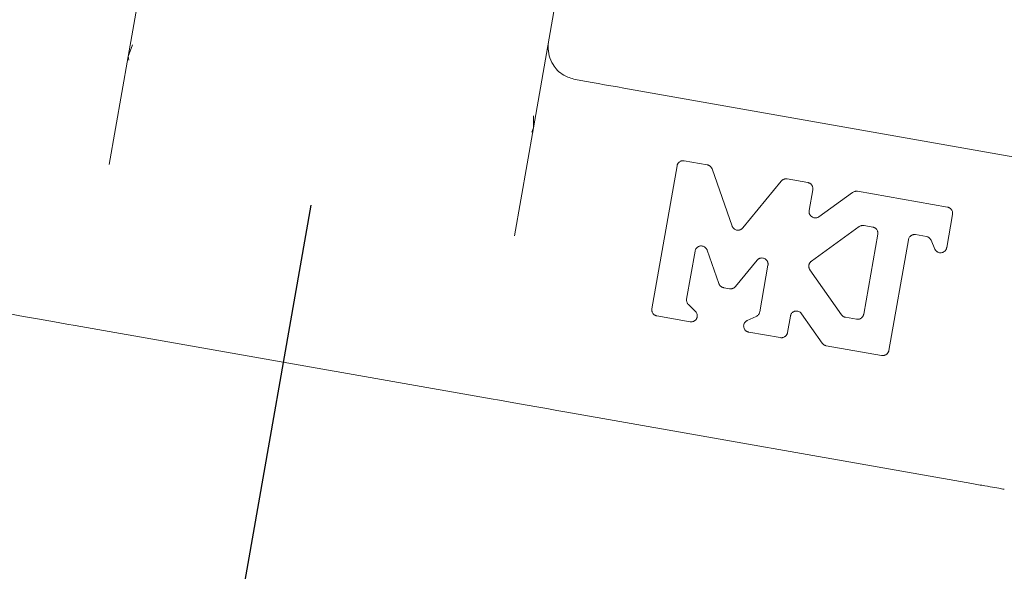
# Model space of a CAD drawing. Units: millimetres. Extents: x 150 to 12559, y 150 to 8760.
# Drawn here: x 9252 to 9311, y 2933 to 2967 of the extents above; entities that cross this region are included whole.
import ezdxf

# ---------------------------------------------------------------- set-up
doc = ezdxf.new("R2010")
doc.units = ezdxf.units.MM
doc.header["$LTSCALE"] = 30
doc.linetypes.add('SLD-Solid', pattern=[0])
doc.layers.add('MODEL_&_ANNOTATIONS', color=7, linetype='SLD-Solid')
doc.styles.add('SLDTEXTSTYLE0', font='ARIAL.TTF', dxfattribs={"width": 0.948})
doc.dimstyles.new('SLDDIMSTYLE0', dxfattribs={"dimtxt": 77.049561, "dimasz": 90, "dimexe": 0, "dimexo": 0.0625, "dimgap": 19.26239, "dimtad": 1, "dimdec": 1, "dimrnd": 1e-09, "dimzin": 12, "dimdsep": 46, "dimtxsty": 'SLDTEXTSTYLE0', "dimsah": 1, "dimcen": 0.09, "dimadec": 0, "dimazin": 3, "dimtfac": 1, "dimtofl": 0, "dimtmove": 0, "dimatfit": 3, "dimfxl": 1, "dimfrac": 2, "dimtolj": 1, "dimtzin": 12, "dimarcsym": 0})
doc.dimstyles.new('SLDDIMSTYLE1', dxfattribs={"dimtxt": 77.049561, "dimasz": 90, "dimexe": 0, "dimexo": 0.0625, "dimgap": 19.26239, "dimtad": 1, "dimdec": 4, "dimlfac": 30, "dimzin": 12, "dimdsep": 46, "dimtxsty": 'SLDTEXTSTYLE0', "dimsah": 1, "dimcen": 0.09, "dimazin": 3, "dimtfac": 1, "dimtofl": 0, "dimtmove": 0, "dimatfit": 3, "dimfxl": 1, "dimfrac": 2, "dimtolj": 1, "dimtzin": 12, "dimarcsym": 0})

# ---------------------------------------------------------------- blocks, each defined once
blk = doc.blocks.new('_D_3')
at = {"layer": 'MODEL_&_ANNOTATIONS'}
for p, q in [((8178.929, 3147.569), (8089.392, 2639.781)), ((9269.111, 2955.341), (9179.574, 2447.553)), ((9189.993, 2506.641), (8099.811, 2698.87)), ((9189.993, 2506.641), (10976.65, 2191.606))]:
    blk.add_line(p, q, dxfattribs=at)
for points in [[(8099.811, 2698.87), (8186.099, 2669.947), (8190.788, 2696.536)], [(9189.993, 2506.641), (9103.705, 2535.565), (9099.016, 2508.975)]]:
    blk.add_solid(points, dxfattribs=at)
at = {"layer": 'MODEL_&_ANNOTATIONS', "insert": (9575.793, 2542.513, 0.1), "char_height": 79.375, "attachment_point": 1, "rotation": 350, "style": 'SLDTEXTSTYLE0'}
blk.add_mtext('Depending on Purlin Spacing', dxfattribs=at)
blk = doc.blocks.new('_D_4')
at = {"layer": 'MODEL_&_ANNOTATIONS'}
for p, q in [((8998.493, 3253.166), (10087.388, 3253.166)), ((9411.09, 3032.062), (10058.063, 2917.984))]:
    blk.add_line(p, q, dxfattribs=at)
for start, end in [(0, 5.508556), (350, 0), (344.491444, 350)]:
    blk.add_arc((8157.15, 3253.166), 1870.238, start, end, dxfattribs=at)
for points in [[(10027.388, 3253.166), (10038.721, 3343.464), (10011.728, 3342.815)], [(9998.975, 2928.403), (9967.986, 2842.834), (9994.455, 2837.508)]]:
    blk.add_solid(points, dxfattribs=at)
at = {"layer": 'MODEL_&_ANNOTATIONS', "insert": (9908.392, 2984.899, -7.4), "char_height": 79.375, "attachment_point": 1, "rotation": 85.02026, "style": 'SLDTEXTSTYLE0'}
blk.add_mtext('10°', dxfattribs=at)

msp = doc.modelspace()

# ---------------------------------------------------------------- linework, layer by layer
at = {"color": 7, "linetype": 'SLD-Solid', "lineweight": 15}
for p, q in [((9258.1307082, 2964.2958724), (9262.9989772, 2991.9050419)), ((9287.3599915, 2987.6095437), (9282.4917822, 2960.0003742)), ((9258.1307082, 2964.2958724), (9258.3782463, 2965.0009655)), ((9256.9852858, 2957.7995919), (9258.1307082, 2964.2958724)), ((9258.1640272, 2964.0685403), (9258.1307082, 2964.2958724)), ((9287.9367261, 2962.389388), (9312.2977405, 2958.0938899)), ((9282.5000672, 2960.7262098), (9282.4917822, 2960.0003742)), ((9282.4917822, 2960.0003742), (9281.3463001, 2953.5040938)), ((9282.4917822, 2960.0003742), (9282.3908715, 2959.73868)), ((9289.6163254, 2949.1224968), (9291.1316543, 2957.7162348)), ((9291.1352901, 2957.7342355), (9291.1316543, 2957.7162348)), ((9291.1352901, 2957.7342355), (9291.1398201, 2957.7520274)), ((9291.1398201, 2957.7520274), (9291.1451845, 2957.769581)), ((9291.1451845, 2957.769581), (9291.151443, 2957.7868365)), ((9291.151443, 2957.7868365), (9291.1585359, 2957.8038239)), ((9291.1585359, 2957.8038239), (9291.1664038, 2957.820394)), ((9291.1664038, 2957.820394), (9291.175106, 2957.8365468)), ((9291.175106, 2957.8365468), (9291.1845832, 2957.8522526)), ((9291.1845832, 2957.8522526), (9291.1947756, 2957.8675114)), ((9291.1947756, 2957.8675114), (9291.2057428, 2957.8821742)), ((9291.2057428, 2957.8821742), (9291.2174253, 2957.8963601)), ((9291.2174253, 2957.8963601), (9291.2298231, 2957.9098605)), ((9291.2298231, 2957.9098605), (9291.2428169, 2957.9228245)), ((9291.2428169, 2957.9228245), (9291.2564068, 2957.9350733)), ((9291.2564068, 2957.9350733), (9291.2705927, 2957.9466962)), ((9291.2705927, 2957.9466962), (9291.2853746, 2957.9575741)), ((9291.2853746, 2957.9575741), (9291.318038, 2957.9780482)), ((9291.318038, 2957.9780482), (9291.3520126, 2957.9947376)), ((9291.3520126, 2957.9947376), (9291.3869409, 2958.0077016)), ((9291.3869409, 2958.0077016), (9291.4225845, 2958.0170893)), ((9291.4225845, 2958.0170893), (9291.4585261, 2958.0228709)), ((9291.4585261, 2958.0228709), (9291.4944081, 2958.0251657)), ((9291.4944081, 2958.0251657), (9291.5299325, 2958.0240332)), ((9291.564682, 2958.0195629), (9291.5299325, 2958.0240332)), ((9291.564682, 2958.0195629), (9292.9469137, 2957.7758395)), ((9292.9630666, 2957.7726506), (9292.9469137, 2957.7758395)), ((9292.9630666, 2957.7726506), (9292.9790406, 2957.7686869)), ((9292.9790406, 2957.7686869), (9292.9948955, 2957.7640974)), ((9292.9948955, 2957.7640974), (9293.0104523, 2957.7587628)), ((9293.0104523, 2957.7587628), (9293.0258303, 2957.7527427)), ((9293.0258303, 2957.7527427), (9293.0409102, 2957.746067)), ((9293.0409102, 2957.746067), (9293.0556326, 2957.7387058)), ((9293.0556326, 2957.7387058), (9293.0701165, 2957.7307486)), ((9293.0701165, 2957.7307486), (9293.0841236, 2957.7221655)), ((9293.0841236, 2957.7221655), (9293.0978327, 2957.712897)), ((9293.0978327, 2957.712897), (9293.1110649, 2957.7030622)), ((9293.1110649, 2957.7030622), (9293.1238799, 2957.6926612)), ((9293.1238799, 2957.6926612), (9293.1362181, 2957.6817238)), ((9293.1362181, 2957.6817238), (9293.1480794, 2957.6702499)), ((9293.1480794, 2957.6702499), (9293.1594043, 2957.6582693)), ((9293.1594043, 2957.6582693), (9293.1701927, 2957.6457822)), ((9293.1701927, 2957.6457822), (9293.1803851, 2957.6327883)), ((9293.1803851, 2957.6327883), (9293.1900411, 2957.6194369)), ((9293.1900411, 2957.6194369), (9293.1990414, 2957.6056086)), ((9293.1990414, 2957.6056086), (9293.2074456, 2957.5914823)), ((9293.2074456, 2957.5914823), (9293.2152538, 2957.5769388)), ((9293.2152538, 2957.5769388), (9293.2224064, 2957.5620972)), ((9293.2224064, 2957.5620972), (9293.2288437, 2957.5469279)), ((9293.2346849, 2957.5315201), (9293.2288437, 2957.5469279)), ((9293.2346849, 2957.5315201), (9294.4406061, 2954.0963256)), ((9295.0823097, 2953.9831661), (9297.39044, 2956.7987406)), ((9297.4011092, 2956.8112575), (9297.39044, 2956.7987406)), ((9297.4011092, 2956.8112575), (9297.4124341, 2956.8232679)), ((9297.4124341, 2956.8232679), (9297.4241762, 2956.8347716)), ((9297.4241762, 2956.8347716), (9297.4365144, 2956.8457686)), ((9297.4365144, 2956.8457686), (9297.4492698, 2956.8562292)), ((9297.4492698, 2956.8562292), (9297.4624424, 2956.8660938)), ((9297.4624424, 2956.8660938), (9297.4760919, 2956.8753623)), ((9297.4760919, 2956.8753623), (9297.4900989, 2956.8840646)), ((9297.4900989, 2956.8840646), (9297.5203781, 2956.9000684)), ((9297.5203781, 2956.9000684), (9297.5516109, 2956.9130027)), ((9297.5516109, 2956.9130027), (9297.583559, 2956.9229864)), ((9297.583559, 2956.9229864), (9297.6159244, 2956.9300496)), ((9297.6159244, 2956.9300496), (9297.6484089, 2956.9342219)), ((9297.6484089, 2956.9342219), (9297.6808338, 2956.935563)), ((9297.6808338, 2956.935563), (9297.7129011, 2956.9341325)), ((9297.7443724, 2956.9299304), (9297.7129011, 2956.9341325)), ((9297.7443724, 2956.9299304), (9298.9929109, 2956.7097806)), ((9299.0109115, 2956.7061447), (9298.9929109, 2956.7097806)), ((9299.0109115, 2956.7061447), (9299.0286736, 2956.7016148)), ((9299.0286736, 2956.7016148), (9299.046257, 2956.6962206)), ((9299.046257, 2956.6962206), (9299.0635424, 2956.6899919)), ((9299.0635424, 2956.6899919), (9299.0804701, 2956.6828989)), ((9299.0804701, 2956.6828989), (9299.0970402, 2956.6750013)), ((9299.0970402, 2956.6750013), (9299.113193, 2956.666299)), ((9299.113193, 2956.666299), (9299.1289287, 2956.6568517)), ((9299.1289287, 2956.6568517), (9299.1441278, 2956.6465997)), ((9299.1441278, 2956.6465997), (9299.1588502, 2956.6356324)), ((9299.1588502, 2956.6356324), (9299.1729765, 2956.6239499)), ((9299.1729765, 2956.6239499), (9299.1865067, 2956.611582)), ((9299.1865067, 2956.611582), (9299.1994409, 2956.5985882)), ((9299.1994409, 2956.5985882), (9299.2117195, 2956.5849685)), ((9299.2117195, 2956.5849685), (9299.2233424, 2956.5707528)), ((9299.2233424, 2956.5707528), (9299.2341905, 2956.5559708)), ((9299.2341905, 2956.5559708), (9299.2546348, 2956.5233671)), ((9299.2546348, 2956.5233671), (9299.2713241, 2956.4893626)), ((9299.2713241, 2956.4893626), (9299.2842584, 2956.4544045)), ((9299.2842584, 2956.4544045), (9299.2936163, 2956.4187907)), ((9299.2960601, 2956.2766039), (9299.0751653, 2955.0237738)), ((9299.2936163, 2956.4187907), (9299.2993979, 2956.3828491)), ((9299.2960601, 2956.2766039), (9299.3005304, 2956.3114428)), ((9299.2993979, 2956.3828491), (9299.3017225, 2956.3469373)), ((9299.3017225, 2956.3469373), (9299.3005304, 2956.3114428)), ((9299.6619134, 2954.6555661), (9301.6909151, 2956.1190986)), ((9301.725605, 2956.1411225), (9301.6909151, 2956.1190986)), ((9301.725605, 2956.1411225), (9301.7607717, 2956.1587655)), ((9301.7607717, 2956.1587655), (9301.7962961, 2956.1722659)), ((9301.7962961, 2956.1722659), (9301.8321185, 2956.1817431)), ((9301.8321185, 2956.1817431), (9301.8679409, 2956.1874353)), ((9301.8679409, 2956.1874353), (9301.9037037, 2956.1896109)), ((9301.9037037, 2956.1896109), (9301.939228, 2956.1884188)), ((9301.9743948, 2956.1840677), (9301.939228, 2956.1884188)), ((9301.9743948, 2956.1840677), (9307.3939471, 2955.2284562)), ((9299.0702777, 2954.9817526), (9299.069622, 2954.9605929)), ((9299.069622, 2954.9605929), (9299.0701585, 2954.9394631)), ((9299.0701585, 2954.9394631), (9299.0717678, 2954.918363)), ((9299.0721254, 2955.0028228), (9299.0702777, 2954.9817526)), ((9299.0717678, 2954.918363), (9299.0746884, 2954.897412)), ((9299.0721254, 2955.0028228), (9299.0751653, 2955.0237738)), ((9299.0746884, 2954.897412), (9299.0787415, 2954.8766696)), ((9299.0787415, 2954.8766696), (9299.0839271, 2954.8561954)), ((9299.0839271, 2954.8561954), (9299.0902452, 2954.836049)), ((9299.0902452, 2954.836049), (9299.0977554, 2954.8163497)), ((9299.0977554, 2954.8163497), (9299.1063385, 2954.7970676)), ((9299.1063385, 2954.7970676), (9299.1159944, 2954.7782921)), ((9299.1159944, 2954.7782921), (9299.1266637, 2954.7601127)), ((9299.1266637, 2954.7601127), (9299.1384058, 2954.7425889)), ((9299.1384058, 2954.7425889), (9299.151042, 2954.7257506)), ((9299.151042, 2954.7257506), (9299.1646318, 2954.7096872)), ((9299.1646318, 2954.7096872), (9299.190381, 2954.6832525)), ((9299.190381, 2954.6832525), (9299.2189317, 2954.6599769)), ((9299.2189317, 2954.6599769), (9299.2496877, 2954.6398007)), ((9299.6619134, 2954.6555661), (9299.6287732, 2954.6344661)), ((9307.6971559, 2954.7952794), (9307.3443561, 2952.7944707)), ((9307.4119477, 2955.2248203), (9307.3939471, 2955.2284562)), ((9307.4119477, 2955.2248203), (9307.4297695, 2955.2202903)), ((9307.4297695, 2955.2202903), (9307.4472933, 2955.2148663)), ((9307.4472933, 2955.2148663), (9307.4645786, 2955.2086674)), ((9307.4645786, 2955.2086674), (9307.4815063, 2955.2015745)), ((9307.4815063, 2955.2015745), (9307.4980764, 2955.1936769)), ((9307.4980764, 2955.1936769), (9307.5142293, 2955.1849746)), ((9307.5142293, 2955.1849746), (9307.5299649, 2955.1754975)), ((9307.5299649, 2955.1754975), (9307.5451641, 2955.1652753)), ((9307.5451641, 2955.1652753), (9307.5598864, 2955.154308)), ((9307.5598864, 2955.154308), (9307.5740127, 2955.1426255)), ((9307.5740127, 2955.1426255), (9307.587543, 2955.1302575)), ((9307.587543, 2955.1302575), (9307.6005368, 2955.1172339)), ((9307.6005368, 2955.1172339), (9307.6127558, 2955.1036441)), ((9307.6127558, 2955.1036441), (9307.6243787, 2955.0894284)), ((9307.6243787, 2955.0894284), (9307.6352267, 2955.0746464)), ((9307.6352267, 2955.0746464), (9307.6556711, 2955.0420427)), ((9307.6556711, 2955.0420427), (9307.6723604, 2955.0080382)), ((9307.6723604, 2955.0080382), (9307.6853542, 2954.9730801)), ((9307.6853542, 2954.9730801), (9307.6946525, 2954.9374663)), ((9307.6946525, 2954.9374663), (9307.7004342, 2954.9015247)), ((9307.6971559, 2954.7952794), (9307.7016263, 2954.8300885)), ((9307.7004342, 2954.9015247), (9307.7027588, 2954.8655831)), ((9307.7027588, 2954.8655831), (9307.7016263, 2954.8300885)), ((9294.4463878, 2954.0809178), (9294.4406061, 2954.0963256)), ((9294.4463878, 2954.0809178), (9294.4528847, 2954.0657782)), ((9294.4528847, 2954.0657782), (9294.4599776, 2954.0509366)), ((9299.2068319, 2951.9803905), (9302.0894318, 2954.0596091)), ((9299.2496877, 2954.6398007), (9299.2824106, 2954.6227836)), ((9299.2824106, 2954.6227836), (9299.3165045, 2954.6088659)), ((9299.3165045, 2954.6088659), (9299.3516116, 2954.5980477)), ((9299.3516116, 2954.5980477), (9299.3873744, 2954.5902991)), ((9299.3873744, 2954.5902991), (9299.4232564, 2954.5856201)), ((9299.4232564, 2954.5856201), (9299.4511514, 2954.5863353)), ((9299.4511514, 2954.5863353), (9299.4792848, 2954.5880639)), ((9299.4792848, 2954.5880639), (9299.5076566, 2954.5915806)), ((9299.5076566, 2954.5915806), (9299.5366244, 2954.5972728)), ((9299.5366244, 2954.5972728), (9299.5663075, 2954.6059751)), ((9299.5663075, 2954.6059751), (9299.5969443, 2954.6181642)), ((9299.5969443, 2954.6181642), (9299.6287732, 2954.6344661)), ((9302.0894318, 2954.0596091), (9302.1241217, 2954.081633)), ((9302.1241217, 2954.081633), (9302.1592884, 2954.0993058)), ((9302.1592884, 2954.0993058), (9302.1948128, 2954.1127764)), ((9302.1948128, 2954.1127764), (9302.2306352, 2954.1222536)), ((9302.2306352, 2954.1222536), (9302.2664575, 2954.1280054)), ((9302.2664575, 2954.1280054), (9302.3022203, 2954.1301512)), ((9302.3022203, 2954.1301512), (9302.3377447, 2954.1289591)), ((9302.3377447, 2954.1289591), (9302.3729114, 2954.1245782)), ((9302.3729114, 2954.1245782), (9302.8992205, 2954.0317737)), ((9294.4599776, 2954.0509366), (9294.4677858, 2954.0364229)), ((9294.4677858, 2954.0364229), (9294.4761901, 2954.022237)), ((9294.4761901, 2954.022237), (9294.48525, 2954.0084683)), ((9294.48525, 2954.0084683), (9294.4949059, 2953.9950573)), ((9294.4949059, 2953.9950573), (9294.5051579, 2953.9821231)), ((9294.5051579, 2953.9821231), (9294.5406227, 2953.945049)), ((9294.5406227, 2953.945049), (9294.5792465, 2953.9137267)), ((9294.5792465, 2953.9137267), (9294.620791, 2953.8882159)), ((9294.620791, 2953.8882159), (9294.6647792, 2953.8686954)), ((9294.6647792, 2953.8686954), (9294.7110324, 2953.855195)), ((9294.7110324, 2953.855195), (9294.7591929, 2953.8479232)), ((9294.7591929, 2953.8479232), (9294.8089032, 2953.8469397)), ((9294.8089032, 2953.8469397), (9294.8599844, 2953.8523638)), ((9294.8599844, 2953.8523638), (9294.8761372, 2953.8556718)), ((9294.8761372, 2953.8556718), (9294.8921113, 2953.8596951)), ((9294.8921113, 2953.8596951), (9294.9078469, 2953.8643741)), ((9294.9078469, 2953.8643741), (9294.9234037, 2953.8697683)), ((9294.9234037, 2953.8697683), (9294.9387221, 2953.875848)), ((9294.9387221, 2953.875848), (9294.9537425, 2953.8825535)), ((9294.9537425, 2953.8825535), (9294.9684052, 2953.8899743)), ((9294.9684052, 2953.8899743), (9294.98277, 2953.8980209)), ((9294.98277, 2953.8980209), (9294.9968367, 2953.9066934)), ((9294.9968367, 2953.9066934), (9295.0103669, 2953.9159619)), ((9295.0103669, 2953.9159619), (9295.0235395, 2953.9257967)), ((9295.0235395, 2953.9257967), (9295.0362949, 2953.9362275)), ((9295.0362949, 2953.9362275), (9295.0485735, 2953.9471947)), ((9295.0485735, 2953.9471947), (9295.0603752, 2953.9586686)), ((9295.0603752, 2953.9586686), (9295.0716405, 2953.9707088)), ((9295.0823097, 2953.9831661), (9295.0716405, 2953.9707088)), ((9303.2024293, 2953.598597), (9302.3550897, 2948.7931811)), ((9302.8992205, 2954.0317737), (9302.9172211, 2954.0281378)), ((9302.9172211, 2954.0281378), (9302.9350429, 2954.0236377)), ((9302.9350429, 2954.0236377), (9302.9525666, 2954.0182435)), ((9302.9525666, 2954.0182435), (9302.969852, 2954.011985)), ((9302.969852, 2954.011985), (9302.9867797, 2954.0049218)), ((9302.9867797, 2954.0049218), (9303.0034094, 2953.9970242)), ((9303.0034094, 2953.9970242), (9303.0195622, 2953.9883219)), ((9303.0195622, 2953.9883219), (9303.0352383, 2953.9788746)), ((9303.0352383, 2953.9788746), (9303.050497, 2953.9686226)), ((9303.050497, 2953.9686226), (9303.0651598, 2953.9576256)), ((9303.0651598, 2953.9576256), (9303.0793457, 2953.945943)), ((9303.0793457, 2953.945943), (9303.0928759, 2953.9336049)), ((9303.0928759, 2953.9336049), (9303.1058102, 2953.9206111)), ((9303.1058102, 2953.9206111), (9303.1180887, 2953.9069914)), ((9303.1180887, 2953.9069914), (9303.129652, 2953.8927757)), ((9303.129652, 2953.8927757), (9303.1405597, 2953.8780235)), ((9303.1405597, 2953.8780235), (9303.1610041, 2953.8453602)), ((9303.1610041, 2953.8453602), (9303.1776934, 2953.8113856)), ((9303.1776934, 2953.8113856), (9303.1906872, 2953.7763976)), ((9303.1906872, 2953.7763976), (9303.1999855, 2953.7407839)), ((9303.1999855, 2953.7407839), (9303.2057671, 2953.7048125)), ((9303.2069592, 2953.6334061), (9303.2024293, 2953.598597)), ((9303.2057671, 2953.7048125), (9303.2080321, 2953.6689603)), ((9303.2080321, 2953.6689603), (9303.2069592, 2953.6334061)), ((9305.1664023, 2953.4917556), (9305.139163, 2953.4655296)), ((9305.1968007, 2953.5154485), (9305.1664023, 2953.4917556)), ((9305.2120595, 2953.5256111), (9305.1968007, 2953.5154485)), ((9305.2278547, 2953.5349392), (9305.2120595, 2953.5256111)), ((9305.2440076, 2953.5435819), (9305.2278547, 2953.5349392)), ((9305.2605777, 2953.5513901), (9305.2440076, 2953.5435819)), ((9305.277565, 2953.558334), (9305.2605777, 2953.5513901)), ((9305.2948503, 2953.5644733), (9305.277565, 2953.558334)), ((9305.3124337, 2953.5697781), (9305.2948503, 2953.5644733)), ((9305.3301959, 2953.5741591), (9305.3124337, 2953.5697781)), ((9305.3481965, 2953.5776757), (9305.3301959, 2953.5741591)), ((9305.3663759, 2953.5803282), (9305.3481965, 2953.5776757)), ((9305.3846745, 2953.5820865), (9305.3663759, 2953.5803282)), ((9305.4030328, 2953.5829508), (9305.3846745, 2953.5820865)), ((9305.421391, 2953.582921), (9305.4030328, 2953.5829508)), ((9305.4396896, 2953.5819673), (9305.421391, 2953.582921)), ((9305.4579883, 2953.5801493), (9305.4396896, 2953.5819673)), ((9305.4579883, 2953.5801493), (9305.4761081, 2953.5773777)), ((9306.1238913, 2953.4631752), (9305.4761081, 2953.5773777)), ((9292.4687653, 2952.8789305), (9292.4522548, 2952.8730594)), ((9292.4855738, 2952.8840267), (9292.4687653, 2952.8789305)), ((9292.5413637, 2952.8945767), (9292.4855738, 2952.8840267)), ((9292.5954847, 2952.8974377), (9292.5413637, 2952.8945767)), ((9292.6475792, 2952.8928184), (9292.5954847, 2952.8974377)), ((9292.6974087, 2952.8809869), (9292.6475792, 2952.8928184)), ((9292.7446752, 2952.8623604), (9292.6974087, 2952.8809869)), ((9305.0430803, 2953.2740497), (9303.8679748, 2946.6095649)), ((9305.0430803, 2953.2740497), (9305.0507693, 2953.3082926)), ((9305.0618558, 2953.3420884), (9305.0507693, 2953.3082926)), ((9305.0762801, 2953.3749902), (9305.0618558, 2953.3420884)), ((9305.0940423, 2953.4067892), (9305.0762801, 2953.3749902)), ((9305.1149635, 2953.4370684), (9305.0940423, 2953.4067892)), ((9305.139163, 2953.4655296), (9305.1149635, 2953.4370684)), ((9306.1238913, 2953.4631752), (9306.1647205, 2953.4531616)), ((9306.2044768, 2953.4393632), (9306.1647205, 2953.4531616)), ((9306.2428622, 2953.4211241), (9306.2044768, 2953.4393632)), ((9306.2794595, 2953.3979081), (9306.2428622, 2953.4211241)), ((9306.3140302, 2953.3691489), (9306.2794595, 2953.3979081)), ((9306.3461571, 2953.3342802), (9306.3140302, 2953.3691489)), ((9306.3756018, 2953.2927059), (9306.3461571, 2953.3342802)), ((9306.3756018, 2953.2927059), (9306.4018278, 2953.2438897)), ((9306.6333322, 2952.7104282), (9306.4018278, 2953.2438897)), ((9292.2171144, 2952.5885665), (9291.7079716, 2949.7011089)), ((9292.2171144, 2952.5885665), (9292.2244458, 2952.6214086)), ((9292.2348766, 2952.6538634), (9292.2244458, 2952.6214086)), ((9292.2484665, 2952.6856028), (9292.2348766, 2952.6538634)), ((9292.264977, 2952.7162396), (9292.2484665, 2952.6856028)), ((9292.2844677, 2952.7455651), (9292.264977, 2952.7162396)), ((9292.3069982, 2952.7732813), (9292.2844677, 2952.7455651)), ((9292.3323302, 2952.7989709), (9292.3069982, 2952.7732813)), ((9292.3605232, 2952.8224253), (9292.3323302, 2952.7989709)), ((9292.3747687, 2952.8326177), (9292.3605232, 2952.8224253)), ((9292.3894911, 2952.8421544), (9292.3747687, 2952.8326177)), ((9292.404571, 2952.8509759), (9292.3894911, 2952.8421544)), ((9292.4201279, 2952.8590821), (9292.404571, 2952.8509759)), ((9292.4360423, 2952.8664731), (9292.4201279, 2952.8590821)), ((9292.4522548, 2952.8730594), (9292.4360423, 2952.8664731)), ((9292.7890806, 2952.8371476), (9292.7446752, 2952.8623604)), ((9292.8302674, 2952.805736), (9292.7890806, 2952.8371476)), ((9292.8679376, 2952.7683639), (9292.8302674, 2952.805736)), ((9292.8790836, 2952.7548038), (9292.8679376, 2952.7683639)), ((9292.889574, 2952.7407371), (9292.8790836, 2952.7548038)), ((9292.8994088, 2952.7262532), (9292.889574, 2952.7407371)), ((9292.9085879, 2952.7112626), (9292.8994088, 2952.7262532)), ((9292.9170518, 2952.6958846), (9292.9085879, 2952.7112626)), ((9292.9248004, 2952.6801192), (9292.9170518, 2952.6958846)), ((9292.9317741, 2952.6639961), (9292.9248004, 2952.6801192)), ((9292.9317741, 2952.6639961), (9292.937973, 2952.6476347)), ((9293.6461954, 2950.6300174), (9292.937973, 2952.6476347)), ((9306.6333322, 2952.7104282), (9306.6404848, 2952.6949608)), ((9306.6483526, 2952.6797914), (9306.6404848, 2952.6949608)), ((9306.6568761, 2952.6650094), (9306.6483526, 2952.6797914)), ((9306.6661148, 2952.6506447), (9306.6568761, 2952.6650094)), ((9306.6759496, 2952.6366972), (9306.6661148, 2952.6506447)), ((9306.68644, 2952.6232266), (9306.6759496, 2952.6366972)), ((9306.6975264, 2952.6102328), (9306.68644, 2952.6232266)), ((9306.7091494, 2952.5977754), (9306.6975264, 2952.6102328)), ((9306.7213683, 2952.5858247), (9306.7091494, 2952.5977754)), ((9306.7341237, 2952.5744998), (9306.7213683, 2952.5858247)), ((9306.7474155, 2952.5637411), (9306.7341237, 2952.5744998)), ((9306.7611246, 2952.5535785), (9306.7474155, 2952.5637411)), ((9306.7752509, 2952.5440716), (9306.7611246, 2952.5535785)), ((9306.7899136, 2952.5352203), (9306.7752509, 2952.5440716)), ((9306.8048744, 2952.5270545), (9306.7899136, 2952.5352203)), ((9306.8201928, 2952.5196039), (9306.8048744, 2952.5270545)), ((9306.8676977, 2952.5018715), (9306.8201928, 2952.5196039)), ((9306.9160967, 2952.4903976), (9306.8676977, 2952.5018715)), ((9306.9652109, 2952.4852418), (9306.9160967, 2952.4903976)), ((9307.0145039, 2952.4868809), (9306.9652109, 2952.4852418)), ((9307.0636778, 2952.4954342), (9307.0145039, 2952.4868809)), ((9307.1124344, 2952.5112294), (9307.0636778, 2952.4954342)), ((9307.1603565, 2952.5344454), (9307.1124344, 2952.5112294)), ((9307.2070866, 2952.5653505), (9307.1603565, 2952.5344454)), ((9307.2202592, 2952.5761687), (9307.2070866, 2952.5653505)), ((9307.232955, 2952.5876426), (9307.2202592, 2952.5761687)), ((9307.2450547, 2952.5996231), (9307.232955, 2952.5876426)), ((9307.2566776, 2952.6121997), (9307.2450547, 2952.5996231)), ((9307.2676449, 2952.6252233), (9307.2566776, 2952.6121997)), ((9307.2780161, 2952.6387834), (9307.2676449, 2952.6252233)), ((9307.2877912, 2952.6528203), (9307.2780161, 2952.6387834)), ((9307.2968512, 2952.6672148), (9307.2877912, 2952.6528203)), ((9307.305315, 2952.6820564), (9307.2968512, 2952.6672148)), ((9307.313004, 2952.6972555), (9307.305315, 2952.6820564)), ((9307.320097, 2952.7128422), (9307.313004, 2952.6972555)), ((9307.3264151, 2952.728697), (9307.320097, 2952.7128422)), ((9307.3320179, 2952.74482), (9307.3264151, 2952.728697)), ((9307.3369055, 2952.7611815), (9307.3320179, 2952.74482)), ((9307.3410182, 2952.7777516), (9307.3369055, 2952.7611815)), ((9307.3410182, 2952.7777516), (9307.3443561, 2952.7944707)), ((9295.9401398, 2952.0362698), (9294.6432619, 2950.4542135)), ((9295.9401398, 2952.0362698), (9295.9515839, 2952.0495617)), ((9295.9636836, 2952.0623171), (9295.9515839, 2952.0495617)), ((9295.9763198, 2952.0744764), (9295.9636836, 2952.0623171)), ((9295.9894924, 2952.0860397), (9295.9763198, 2952.0744764)), ((9296.0032611, 2952.097007), (9295.9894924, 2952.0860397)), ((9296.017447, 2952.107259), (9296.0032611, 2952.097007)), ((9296.0321097, 2952.1168851), (9296.017447, 2952.107259)), ((9296.0473089, 2952.125796), (9296.0321097, 2952.1168851)), ((9296.0628061, 2952.1339618), (9296.0473089, 2952.125796)), ((9296.078661, 2952.1414124), (9296.0628061, 2952.1339618)), ((9296.094933, 2952.1481179), (9296.078661, 2952.1414124)), ((9296.1114435, 2952.1540188), (9296.094933, 2952.1481179)), ((9296.1022048, 2948.9263081), (9296.597281, 2951.7342531)), ((9296.1281924, 2952.1591448), (9296.1114435, 2952.1540188)), ((9296.1452393, 2952.1635257), (9296.1281924, 2952.1591448)), ((9296.1624055, 2952.1670424), (9296.1452393, 2952.1635257)), ((9296.1797504, 2952.1697842), (9296.1624055, 2952.1670424)), ((9296.232739, 2952.1727645), (9296.1797504, 2952.1697842)), ((9296.2844162, 2952.1689796), (9296.232739, 2952.1727645)), ((9296.3343649, 2952.1583699), (9296.2844162, 2952.1689796)), ((9296.3821082, 2952.1409952), (9296.3343649, 2952.1583699)), ((9296.4272289, 2952.1167957), (9296.3821082, 2952.1409952)), ((9296.4693098, 2952.0857417), (9296.4272289, 2952.1167957)), ((9296.5079336, 2952.0478033), (9296.4693098, 2952.0857417)), ((9296.5425639, 2952.0029806), (9296.5079336, 2952.0478033)), ((9296.5518026, 2951.9880497), (9296.5425639, 2952.0029806)), ((9296.5603261, 2951.9727015), (9296.5518026, 2951.9880497)), ((9296.5680747, 2951.9569658), (9296.5603261, 2951.9727015)), ((9296.575108, 2951.9408726), (9296.5680747, 2951.9569658)), ((9296.5813665, 2951.9244813), (9296.575108, 2951.9408726)), ((9296.5869098, 2951.9078218), (9296.5813665, 2951.9244813)), ((9296.5915589, 2951.8909239), (9296.5869098, 2951.9078218)), ((9296.5954332, 2951.8738174), (9296.5915589, 2951.8909239)), ((9296.5985923, 2951.8565618), (9296.5954332, 2951.8738174)), ((9296.5999632, 2951.751598), (9296.597281, 2951.7342531)), ((9296.6008572, 2951.8391573), (9296.5985923, 2951.8565618)), ((9296.5999632, 2951.751598), (9296.6017513, 2951.7690622)), ((9296.6022878, 2951.8216633), (9296.6008572, 2951.8391573)), ((9296.6017513, 2951.7690622), (9296.6027646, 2951.786586)), ((9296.6029434, 2951.8041395), (9296.6022878, 2951.8216633)), ((9296.6027646, 2951.786586), (9296.6029434, 2951.8041395)), ((9299.0523367, 2951.6878807), (9299.0529327, 2951.7078184)), ((9299.0529327, 2951.7078184), (9299.0547805, 2951.7277264)), ((9299.0547805, 2951.7277264), (9299.0578799, 2951.7475449)), ((9299.0578799, 2951.7475449), (9299.0621118, 2951.7671549)), ((9299.0621118, 2951.7671549), (9299.0675359, 2951.7865562)), ((9299.0675359, 2951.7865562), (9299.0740328, 2951.8056595)), ((9299.0740328, 2951.8056595), (9299.0816026, 2951.8243753)), ((9299.0816026, 2951.8243753), (9299.0902452, 2951.8427037)), ((9299.0902452, 2951.8427037), (9299.099782, 2951.8605255)), ((9299.099782, 2951.8605255), (9299.1102724, 2951.8778705)), ((9299.1102724, 2951.8778705), (9299.1216569, 2951.8946194)), ((9299.1216569, 2951.8946194), (9299.1339354, 2951.9107424)), ((9299.1339354, 2951.9107424), (9299.1469889, 2951.9262099)), ((9299.1469889, 2951.9262099), (9299.1608171, 2951.940962)), ((9299.1608171, 2951.940962), (9299.1754203, 2951.9549393)), ((9299.1754203, 2951.9549393), (9299.1907983, 2951.9681119)), ((9299.1907983, 2951.9681119), (9299.2068319, 2951.9803905)), ((9299.0528135, 2951.6681217), (9299.0523367, 2951.6878807)), ((9299.054244, 2951.64878), (9299.0528135, 2951.6681217)), ((9299.0564494, 2951.6301238), (9299.054244, 2951.64878)), ((9299.0591912, 2951.6123318), (9299.0564494, 2951.6301238)), ((9299.0623503, 2951.5956723), (9299.0591912, 2951.6123318)), ((9299.0657477, 2951.5803837), (9299.0623503, 2951.5956723)), ((9299.0692048, 2951.5666448), (9299.0657477, 2951.5803837)), ((9299.0726619, 2951.5546941), (9299.0692048, 2951.5666448)), ((9299.0759401, 2951.5443527), (9299.0726619, 2951.5546941)), ((9299.0791588, 2951.5353524), (9299.0759401, 2951.5443527)), ((9299.0823178, 2951.527574), (9299.0791588, 2951.5353524)), ((9299.0853577, 2951.5206897), (9299.0823178, 2951.527574)), ((9299.0883975, 2951.5145504), (9299.0853577, 2951.5206897)), ((9299.0914373, 2951.5088879), (9299.0883975, 2951.5145504)), ((9299.0944176, 2951.5034937), (9299.0914373, 2951.5088879)), ((9299.1004376, 2951.4929139), (9299.0944176, 2951.5034937)), ((9299.1064577, 2951.4825427), (9299.1004376, 2951.4929139)), ((9299.1095571, 2951.4774167), (9299.1064577, 2951.4825427)), ((9299.1127162, 2951.4723801), (9299.1095571, 2951.4774167)), ((9299.1159348, 2951.4674329), (9299.1127162, 2951.4723801)), ((9299.1192727, 2951.4625155), (9299.1159348, 2951.4674329)), ((9301.0106473, 2948.7617099), (9299.1192727, 2951.4625155)), ((9293.6461954, 2950.6300174), (9293.6520367, 2950.6146096)), ((9293.6585336, 2950.5994701), (9293.6520367, 2950.6146096)), ((9293.6656265, 2950.5845987), (9293.6585336, 2950.5994701)), ((9293.6734347, 2950.5701148), (9293.6656265, 2950.5845987)), ((9293.681839, 2950.5559289), (9293.6734347, 2950.5701148)), ((9293.6908989, 2950.5421602), (9293.681839, 2950.5559289)), ((9293.7004952, 2950.5287492), (9293.6908989, 2950.5421602)), ((9293.7106876, 2950.5158149), (9293.7004952, 2950.5287492)), ((9293.7214761, 2950.5033278), (9293.7106876, 2950.5158149)), ((9293.732801, 2950.4913174), (9293.7214761, 2950.5033278)), ((9293.7446623, 2950.4798435), (9293.732801, 2950.4913174)), ((9293.7570004, 2950.4688763), (9293.7446623, 2950.4798435)), ((9293.7698154, 2950.4584753), (9293.7570004, 2950.4688763)), ((9293.7830477, 2950.4486703), (9293.7698154, 2950.4584753)), ((9293.7966971, 2950.4394316), (9293.7830477, 2950.4486703)), ((9293.8108234, 2950.4307889), (9293.7966971, 2950.4394316)), ((9293.8252478, 2950.4228317), (9293.8108234, 2950.4307889)), ((9293.8400297, 2950.4155301), (9293.8252478, 2950.4228317)), ((9293.8550501, 2950.4088246), (9293.8400297, 2950.4155301)), ((9293.8704281, 2950.4028343), (9293.8550501, 2950.4088246)), ((9293.8859849, 2950.3974997), (9293.8704281, 2950.4028343)), ((9293.9018397, 2950.3928506), (9293.8859849, 2950.3974997)), ((9293.9178138, 2950.3889465), (9293.9018397, 2950.3928506)), ((9293.9178138, 2950.3889465), (9293.9339666, 2950.385698)), ((9294.2892699, 2950.3230535), (9293.9339666, 2950.385698)), ((9294.2892699, 2950.3230535), (9294.3208008, 2950.3188812)), ((9294.3528681, 2950.3173911), (9294.3208008, 2950.3188812)), ((9294.385293, 2950.3187322), (9294.3528681, 2950.3173911)), ((9294.4178371, 2950.3229045), (9294.385293, 2950.3187322)), ((9294.4501429, 2950.3299677), (9294.4178371, 2950.3229045)), ((9294.4820313, 2950.3399514), (9294.4501429, 2950.3299677)), ((9294.5132642, 2950.3529453), (9294.4820313, 2950.3399514)), ((9294.5436029, 2950.3689491), (9294.5132642, 2950.3529453)), ((9294.55761, 2950.3776216), (9294.5436029, 2950.3689491)), ((9294.5712595, 2950.3868901), (9294.55761, 2950.3776216)), ((9294.5844321, 2950.3967547), (9294.5712595, 2950.3868901)), ((9294.5971875, 2950.4071855), (9294.5844321, 2950.3967547)), ((9294.6094661, 2950.4181825), (9294.5971875, 2950.4071855)), ((9294.6212678, 2950.429716), (9294.6094661, 2950.4181825)), ((9294.6325331, 2950.4417264), (9294.6212678, 2950.429716)), ((9294.6325331, 2950.4417264), (9294.6432619, 2950.4542135)), ((9291.7042761, 2949.6737205), (9291.7024283, 2949.6454381)), ((9291.7024283, 2949.6454381), (9291.702786, 2949.6164703)), ((9291.702786, 2949.6164703), (9291.7054682, 2949.5868766)), ((9291.7042761, 2949.6737205), (9291.7079716, 2949.7011089)), ((9291.7054682, 2949.5868766), (9291.710773, 2949.556806)), ((9291.710773, 2949.556806), (9291.71876, 2949.5262884)), ((9291.71876, 2949.5262884), (9291.7297869, 2949.495592)), ((9291.7297869, 2949.495592), (9291.7439728, 2949.464687)), ((9291.7439728, 2949.464687), (9291.7512445, 2949.4512164)), ((9291.7512445, 2949.4512164), (9291.7590527, 2949.4381332)), ((9291.7590527, 2949.4381332), (9291.767457, 2949.425348)), ((9291.767457, 2949.425348), (9291.7763381, 2949.4128608)), ((9291.7763381, 2949.4128608), (9291.785696, 2949.4008207)), ((9291.785696, 2949.4008207), (9291.7955904, 2949.3890785)), ((9291.7955904, 2949.3890785), (9291.805902, 2949.3777835)), ((9291.8166904, 2949.366995), (9291.805902, 2949.3777835)), ((9291.8166904, 2949.366995), (9292.2354131, 2948.9631736)), ((9289.6107821, 2949.0521931), (9289.611855, 2949.0876877)), ((9289.6130471, 2949.0162813), (9289.6107821, 2949.0521931)), ((9289.6163254, 2949.1224968), (9289.611855, 2949.0876877)), ((9289.6188288, 2948.9803397), (9289.6130471, 2949.0162813)), ((9289.6281867, 2948.9446961), (9289.6188288, 2948.9803397)), ((9289.6411209, 2948.909738), (9289.6281867, 2948.9446961)), ((9289.6578102, 2948.8757335), (9289.6411209, 2948.909738)), ((9289.6782546, 2948.8431298), (9289.6578102, 2948.8757335)), ((9289.6891026, 2948.8283478), (9289.6782546, 2948.8431298)), ((9289.7007255, 2948.8141619), (9289.6891026, 2948.8283478)), ((9289.7130041, 2948.8005423), (9289.7007255, 2948.8141619)), ((9289.7259383, 2948.7875485), (9289.7130041, 2948.8005423)), ((9289.7394686, 2948.7751507), (9289.7259383, 2948.7875485)), ((9289.7535949, 2948.7634682), (9289.7394686, 2948.7751507)), ((9289.7683172, 2948.7525009), (9289.7535949, 2948.7634682)), ((9289.7835164, 2948.7422787), (9289.7683172, 2948.7525009)), ((9289.799252, 2948.7328016), (9289.7835164, 2948.7422787)), ((9289.8154049, 2948.7241291), (9289.799252, 2948.7328016)), ((9292.2740965, 2948.9184701), (9292.2354131, 2948.9631736)), ((9292.2740965, 2948.9184701), (9292.3038988, 2948.8728129)), ((9292.3038988, 2948.8728129), (9292.3255353, 2948.8265299)), ((9292.3255353, 2948.8265299), (9292.3396616, 2948.7797999)), ((9292.3396616, 2948.7797999), (9292.3467545, 2948.7329506)), ((9292.3467545, 2948.7329506), (9292.3475294, 2948.686161)), ((9295.9747701, 2948.705145), (9296.0091619, 2948.7372123)), ((9296.0091619, 2948.7372123), (9296.0375338, 2948.7716638)), ((9296.0375338, 2948.7716638), (9296.0605411, 2948.8080823)), ((9296.0605411, 2948.8080823), (9296.0786014, 2948.8462292)), ((9296.0786014, 2948.8462292), (9296.0923104, 2948.8857471)), ((9296.1022048, 2948.9263081), (9296.0923104, 2948.8857471)), ((9297.9638367, 2948.7423979), (9297.9528098, 2948.7086617)), ((9297.9783206, 2948.7753593), (9297.9638367, 2948.7423979)), ((9297.9960232, 2948.8071584), (9297.9783206, 2948.7753593)), ((9298.017004, 2948.8374376), (9297.9960232, 2948.8071584)), ((9298.0411439, 2948.8658392), (9298.017004, 2948.8374376)), ((9298.0684428, 2948.8921248), (9298.0411439, 2948.8658392)), ((9298.0987816, 2948.9157581), (9298.0684428, 2948.8921248)), ((9298.1140404, 2948.9259207), (9298.0987816, 2948.9157581)), ((9298.129776, 2948.9353084), (9298.1140404, 2948.9259207)), ((9298.1459885, 2948.9438915), (9298.129776, 2948.9353084)), ((9298.1625585, 2948.9516997), (9298.1459885, 2948.9438915)), ((9298.1795459, 2948.9587032), (9298.1625585, 2948.9516997)), ((9298.1967716, 2948.9648425), (9298.1795459, 2948.9587032)), ((9298.214355, 2948.9701175), (9298.1967716, 2948.9648425)), ((9298.2321768, 2948.9745282), (9298.214355, 2948.9701175)), ((9298.289278, 2948.982247), (9298.2321768, 2948.9745282)), ((9298.3447103, 2948.982098), (9298.289278, 2948.982247)), ((9298.3980565, 2948.9742004), (9298.3447103, 2948.982098)), ((9298.4488397, 2948.958733), (9298.3980565, 2948.9742004)), ((9298.4967618, 2948.9357852), (9298.4488397, 2948.958733)), ((9298.5414653, 2948.9056253), (9298.4967618, 2948.9357852)), ((9298.5824733, 2948.8683426), (9298.5414653, 2948.9056253)), ((9298.5824733, 2948.8683426), (9298.6193685, 2948.8241159)), ((9299.8637943, 2947.047063), (9298.6193685, 2948.8241159)), ((9301.0217338, 2948.7467193), (9301.0106473, 2948.7617099)), ((9301.0334759, 2948.7323546), (9301.0217338, 2948.7467193)), ((9301.0459332, 2948.7186157), (9301.0334759, 2948.7323546)), ((9302.3415594, 2948.7398349), (9302.3353009, 2948.7225794)), ((9302.3469834, 2948.7573885), (9302.3415594, 2948.7398349)), ((9302.3514538, 2948.7751805), (9302.3469834, 2948.7573885)), ((9302.3550897, 2948.7931811), (9302.3514538, 2948.7751805)), ((9289.831975, 2948.7162315), (9289.8154049, 2948.7241291)), ((9289.8489027, 2948.7091088), (9289.831975, 2948.7162315)), ((9289.866188, 2948.7029099), (9289.8489027, 2948.7091088)), ((9289.8837714, 2948.6975157), (9289.866188, 2948.7029099)), ((9289.9015336, 2948.6929559), (9289.8837714, 2948.6975157)), ((9289.9015336, 2948.6929559), (9289.9195342, 2948.6893498)), ((9291.9168858, 2948.337146), (9289.9195342, 2948.6893498)), ((9291.9168858, 2948.337146), (9291.9487743, 2948.3329438)), ((9291.9811993, 2948.3316027), (9291.9487743, 2948.3329438)), ((9292.0139818, 2948.3331525), (9291.9811993, 2948.3316027)), ((9292.0468836, 2948.3377122), (9292.0139818, 2948.3331525)), ((9292.0795469, 2948.3451926), (9292.0468836, 2948.3377122)), ((9292.1117334, 2948.3558022), (9292.0795469, 2948.3451926)), ((9292.1432047, 2948.3695411), (9292.1117334, 2948.3558022)), ((9292.1736627, 2948.386439), (9292.1432047, 2948.3695411)), ((9292.1876101, 2948.3954989), (9292.1736627, 2948.386439)), ((9292.2011404, 2948.4052443), (9292.1876101, 2948.3954989)), ((9292.2142534, 2948.4155857), (9292.2011404, 2948.4052443)), ((9292.2268896, 2948.4264933), (9292.2142534, 2948.4155857)), ((9292.2389893, 2948.4379672), (9292.2268896, 2948.4264933)), ((9292.2506123, 2948.4499478), (9292.2389893, 2948.4379672)), ((9292.2616391, 2948.4624945), (9292.2506123, 2948.4499478)), ((9292.2720699, 2948.4755182), (9292.2616391, 2948.4624945)), ((9292.2819047, 2948.4889888), (9292.2720699, 2948.4755182)), ((9292.2910838, 2948.5029363), (9292.2819047, 2948.4889888)), ((9292.2996669, 2948.5172414), (9292.2910838, 2948.5029363)), ((9292.3075943, 2948.5319936), (9292.2996669, 2948.5172414)), ((9292.3148661, 2948.5470437), (9292.3075943, 2948.5319936)), ((9292.3214226, 2948.5624217), (9292.3148661, 2948.5470437)), ((9292.3273234, 2948.5780679), (9292.3214226, 2948.5624217)), ((9292.332509, 2948.5939824), (9292.3273234, 2948.5780679)), ((9292.3425226, 2948.6397588), (9292.332509, 2948.5939824)), ((9292.3475294, 2948.686161), (9292.3425226, 2948.6397588)), ((9295.1406031, 2948.135116), (9295.1516299, 2948.1825315)), ((9295.1516299, 2948.1825315), (9295.1687364, 2948.2290231)), ((9295.1687364, 2948.2290231), (9295.1759486, 2948.2440733)), ((9295.1759486, 2948.2440733), (9295.1838164, 2948.2587361)), ((9295.1838164, 2948.2587361), (9295.1923995, 2948.2731008)), ((9295.1923995, 2948.2731008), (9295.2016382, 2948.2870483)), ((9295.2016382, 2948.2870483), (9295.211473, 2948.3005487)), ((9295.211473, 2948.3005487), (9295.2219038, 2948.3136021)), ((9295.2219038, 2948.3136021), (9295.232871, 2948.3261489)), ((9295.232871, 2948.3261489), (9295.244494, 2948.3381592)), ((9295.244494, 2948.3381592), (9295.2565937, 2948.3496927)), ((9295.2565937, 2948.3496927), (9295.2692299, 2948.3606302)), ((9295.2692299, 2948.3606302), (9295.2823429, 2948.3709418)), ((9295.2823429, 2948.3709418), (9295.2958732, 2948.380717)), ((9295.2958732, 2948.380717), (9295.3098802, 2948.3898365)), ((9295.3098802, 2948.3898365), (9295.3243046, 2948.3983301)), ((9295.3243046, 2948.3983301), (9295.3390865, 2948.4061383)), ((9295.3541665, 2948.4132611), (9295.3390865, 2948.4061383)), ((9295.3541665, 2948.4132611), (9295.8857803, 2948.6495041)), ((9295.9338217, 2948.6758196), (9295.8857803, 2948.6495041)), ((9295.9338217, 2948.6758196), (9295.9747701, 2948.705145)), ((9297.9450612, 2948.6744487), (9297.7705388, 2947.6846837)), ((9297.9450612, 2948.6744487), (9297.9528098, 2948.7086617)), ((9301.0589271, 2948.7055921), (9301.0459332, 2948.7186157)), ((9301.0725169, 2948.6933135), (9301.0589271, 2948.7055921)), ((9301.0865836, 2948.6816906), (9301.0725169, 2948.6933135)), ((9301.1010675, 2948.6709022), (9301.0865836, 2948.6816906)), ((9301.1159687, 2948.6608886), (9301.1010675, 2948.6709022)), ((9301.1313467, 2948.6516201), (9301.1159687, 2948.6608886)), ((9301.1473207, 2948.6430072), (9301.1313467, 2948.6516201)), ((9301.1637716, 2948.635199), (9301.1473207, 2948.6430072)), ((9301.1806397, 2948.6280762), (9301.1637716, 2948.635199)), ((9301.1979251, 2948.621788), (9301.1806397, 2948.6280762)), ((9301.2156277, 2948.6163043), (9301.1979251, 2948.621788)), ((9301.2336283, 2948.6117446), (9301.2156277, 2948.6163043)), ((9301.2518673, 2948.6080193), (9301.2336283, 2948.6117446)), ((9301.9220619, 2948.4898531), (9301.2518673, 2948.6080193)), ((9301.956871, 2948.4853827), (9301.9220619, 2948.4898531)), ((9301.9923358, 2948.4842502), (9301.956871, 2948.4853827)), ((9302.0282774, 2948.486545), (9301.9923358, 2948.4842502)), ((9302.0641594, 2948.4923267), (9302.0282774, 2948.486545)), ((9302.099803, 2948.5016548), (9302.0641594, 2948.4923267)), ((9302.1347909, 2948.5146784), (9302.099803, 2948.5016548)), ((9302.1687655, 2948.5313379), (9302.1347909, 2948.5146784)), ((9302.2013693, 2948.5518121), (9302.1687655, 2948.5313379)), ((9302.2161512, 2948.5627197), (9302.2013693, 2948.5518121)), ((9302.2303371, 2948.574283), (9302.2161512, 2948.5627197)), ((9302.2439866, 2948.5865914), (9302.2303371, 2948.574283)), ((9302.2569804, 2948.5995256), (9302.2439866, 2948.5865914)), ((9302.2693186, 2948.6130559), (9302.2569804, 2948.5995256)), ((9302.2810011, 2948.627212), (9302.2693186, 2948.6130559)), ((9302.2919683, 2948.6419045), (9302.2810011, 2948.627212)), ((9302.3022203, 2948.6571633), (9302.2919683, 2948.6419045)), ((9302.3116975, 2948.6728691), (9302.3022203, 2948.6571633)), ((9302.3203401, 2948.689022), (9302.3116975, 2948.6728691)), ((9302.3282676, 2948.7055921), (9302.3203401, 2948.689022)), ((9302.3353009, 2948.7225794), (9302.3282676, 2948.7055921)), ((9279.9557834, 2943.7018716), (9254.9393563, 2948.1129729)), ((9295.1358347, 2948.0871641), (9295.1406031, 2948.135116)), ((9295.1375632, 2948.0388843), (9295.1358347, 2948.0871641)), ((9295.1460867, 2947.9907536), (9295.1375632, 2948.0388843)), ((9295.1616435, 2947.9430401), (9295.1460867, 2947.9907536)), ((9295.1844721, 2947.8961312), (9295.1616435, 2947.9430401)), ((9295.2148704, 2947.850325), (9295.1844721, 2947.8961312)), ((9295.2254801, 2947.8374504), (9295.2148704, 2947.850325)), ((9295.2367453, 2947.8250229), (9295.2254801, 2947.8374504)), ((9295.2484875, 2947.8131615), (9295.2367453, 2947.8250229)), ((9295.260766, 2947.8018665), (9295.2484875, 2947.8131615)), ((9295.273581, 2947.7911078), (9295.260766, 2947.8018665)), ((9295.2868729, 2947.7809452), (9295.273581, 2947.7911078)), ((9295.3006415, 2947.7714085), (9295.2868729, 2947.7809452)), ((9295.3147678, 2947.7624976), (9295.3006415, 2947.7714085)), ((9295.3293114, 2947.7542721), (9295.3147678, 2947.7624976)), ((9295.3442125, 2947.7466726), (9295.3293114, 2947.7542721)), ((9295.3594117, 2947.7397882), (9295.3442125, 2947.7466726)), ((9295.3749685, 2947.7335893), (9295.3594117, 2947.7397882)), ((9295.3907638, 2947.7281057), (9295.3749685, 2947.7335893)), ((9295.4067974, 2947.7233373), (9295.3907638, 2947.7281057)), ((9295.4067974, 2947.7233373), (9295.4230099, 2947.7192842)), ((9295.4394011, 2947.7160358), (9295.4230099, 2947.7192842)), ((9297.3375111, 2947.3813557), (9295.4394011, 2947.7160358)), ((9297.7176099, 2947.5486659), (9297.7074175, 2947.5334071)), ((9297.727087, 2947.5643717), (9297.7176099, 2947.5486659)), ((9297.7357893, 2947.5805246), (9297.727087, 2947.5643717)), ((9297.7436571, 2947.5970947), (9297.7357893, 2947.5805246)), ((9297.7507501, 2947.614082), (9297.7436571, 2947.5970947)), ((9297.7570085, 2947.6313376), (9297.7507501, 2947.614082)), ((9297.762373, 2947.6488911), (9297.7570085, 2947.6313376)), ((9297.7669029, 2947.6666831), (9297.762373, 2947.6488911)), ((9297.7669029, 2947.6666831), (9297.7705388, 2947.6846837)), ((9297.3375111, 2947.3813557), (9297.3723202, 2947.3768853)), ((9297.4077849, 2947.3757529), (9297.3723202, 2947.3768853)), ((9297.4436669, 2947.3780476), (9297.4077849, 2947.3757529)), ((9297.4796085, 2947.3838293), (9297.4436669, 2947.3780476)), ((9297.5152521, 2947.393217), (9297.4796085, 2947.3838293)), ((9297.55024, 2947.406181), (9297.5152521, 2947.393217)), ((9297.5842147, 2947.4228703), (9297.55024, 2947.406181)), ((9297.6168184, 2947.4433445), (9297.5842147, 2947.4228703)), ((9297.6316004, 2947.4542224), (9297.6168184, 2947.4433445)), ((9297.6457863, 2947.4658453), (9297.6316004, 2947.4542224)), ((9297.6593761, 2947.478094), (9297.6457863, 2947.4658453)), ((9297.6723699, 2947.491058), (9297.6593761, 2947.478094)), ((9297.6847677, 2947.5045585), (9297.6723699, 2947.491058)), ((9297.6964502, 2947.5186848), (9297.6847677, 2947.5045585)), ((9297.7074175, 2947.5334071), (9297.6964502, 2947.5186848)), ((9299.8637943, 2947.047063), (9299.8748808, 2947.0320725)), ((9299.8866825, 2947.0176779), (9299.8748808, 2947.0320725)), ((9299.8990803, 2947.0039689), (9299.8866825, 2947.0176779)), ((9299.9120741, 2946.9909453), (9299.8990803, 2947.0039689)), ((9299.9256639, 2946.9786369), (9299.9120741, 2946.9909453)), ((9299.9397902, 2946.967014), (9299.9256639, 2946.9786369)), ((9299.9542742, 2946.9562256), (9299.9397902, 2946.967014)), ((9299.9691753, 2946.946212), (9299.9542742, 2946.9562256)), ((9299.9845533, 2946.9369435), (9299.9691753, 2946.946212)), ((9300.0004678, 2946.9283604), (9299.9845533, 2946.9369435)), ((9300.0169187, 2946.9204926), (9300.0004678, 2946.9283604)), ((9300.0338464, 2946.9134294), (9300.0169187, 2946.9204926)), ((9300.0511317, 2946.9071113), (9300.0338464, 2946.9134294)), ((9300.0688343, 2946.9016575), (9300.0511317, 2946.9071113)), ((9300.0868349, 2946.8970381), (9300.0688343, 2946.9016575)), ((9300.0868349, 2946.8970381), (9300.1050739, 2946.8933427)), ((9303.4348874, 2946.3062071), (9300.1050739, 2946.8933427)), ((9303.7141948, 2946.3682257), (9303.681591, 2946.3477217)), ((9303.7289767, 2946.3791036), (9303.7141948, 2946.3682257)), ((9303.7431626, 2946.3906967), (9303.7289767, 2946.3791036)), ((9303.7567525, 2946.4029454), (9303.7431626, 2946.3906967)), ((9303.7698059, 2946.4159095), (9303.7567525, 2946.4029454)), ((9303.7821441, 2946.4294397), (9303.7698059, 2946.4159095)), ((9303.7938266, 2946.443566), (9303.7821441, 2946.4294397)), ((9303.8047342, 2946.4582884), (9303.7938266, 2946.443566)), ((9303.8149862, 2946.4735471), (9303.8047342, 2946.4582884)), ((9303.8244634, 2946.489253), (9303.8149862, 2946.4735471)), ((9303.8331656, 2946.5054058), (9303.8244634, 2946.489253)), ((9303.8410335, 2946.5219759), (9303.8331656, 2946.5054058)), ((9303.8481264, 2946.5389632), (9303.8410335, 2946.5219759)), ((9303.8543849, 2946.5562188), (9303.8481264, 2946.5389632)), ((9303.8598089, 2946.5737724), (9303.8543849, 2946.5562188)), ((9303.8642793, 2946.5915643), (9303.8598089, 2946.5737724)), ((9303.8642793, 2946.5915643), (9303.8679748, 2946.6095649)), ((9303.4348874, 2946.3062071), (9303.4696369, 2946.3017666)), ((9303.5051613, 2946.3006043), (9303.4696369, 2946.3017666)), ((9303.5411029, 2946.3029288), (9303.5051613, 2946.3006043)), ((9303.5769849, 2946.3087105), (9303.5411029, 2946.3029288)), ((9303.6126285, 2946.3180982), (9303.5769849, 2946.3087105)), ((9303.6476164, 2946.3310622), (9303.6126285, 2946.3180982)), ((9303.681591, 2946.3477217), (9303.6476164, 2946.3310622)), ((9308.8613539, 2938.6050486), (9284.5002799, 2942.9005765))]:
    msp.add_line(p, q, dxfattribs=at)
at = {"color": 7, "linetype": 'SLD-Solid', "lineweight": 15, "flags": 128}
for points in [[(9285.0133567, 2962.904849), (9285.3359966, 2962.8479563), (9285.6755047, 2962.7881133), (9286.0295563, 2962.7256774), (9286.395946, 2962.661066), (9286.7723493, 2962.5946962), (9287.1562629, 2962.5270151), (9287.5452428, 2962.45844), (9287.9367261, 2962.389388)], [(9254.9393563, 2948.1129729), (9254.4333129, 2948.2021713), (9253.9028912, 2948.2957207), (9253.3512502, 2948.3929955), (9252.7817278, 2948.4933995), (9252.1977811, 2948.5963666), (9251.6028671, 2948.7012707), (9251.0006814, 2948.8074564), (9250.3948598, 2948.9142679)], [(9284.5002799, 2942.9005765), (9283.8944583, 2943.007388), (9283.2922726, 2943.1135737), (9282.6973586, 2943.2184779), (9282.1134119, 2943.3214449), (9281.5438895, 2943.4218787), (9280.9922485, 2943.5191237), (9280.4618268, 2943.6126732), (9279.9557834, 2943.7018716)]]:
    msp.add_lwpolyline(points, dxfattribs=at)
at = {"color": 7, "linetype": 'SLD-Solid', "lineweight": 15}
for points, knots in [([(9285.0133567, 2962.904849), (9284.7671091, 2962.9810906), (9284.1707054, 2963.1657453), (9283.5360648, 2963.895212), (9283.3426114, 2964.6284937), (9283.3915471, 2965.0957973), (9283.4080645, 2965.1969059), (9283.408144, 2965.1973926)], [0, 0, 0, 0, 0.1992948636, 0.4826857445, 0.8843370077, 0.9994431884, 1, 1, 1, 1]), ([(9310.8101873, 2938.2614278), (9310.8021561, 2938.2628388), (9310.7862583, 2938.2656318), (9310.626316, 2938.2938433), (9310.2733268, 2938.3560896), (9309.7481236, 2938.4487059), (9309.2608087, 2938.5346285), (9308.9954262, 2938.5814129), (9308.8613539, 2938.6050486)], [0, 0, 0, 0, 0.13161632162, 0.26053255889, 0.49999253018, 0.73946602323, 0.86837714731, 1, 1, 1, 1])]:
    msp.add_open_spline(points, degree=3, knots=knots, dxfattribs=at)

# ---------------------------------------------------------------- dimensions: what is measured, and where the dimension line sits
at = {"layer": 'MODEL_&_ANNOTATIONS'}
dim = msp.add_angular_dim_2l(base=(10020.2712527, 3090.1639903), line1=((8968.4927621, 3253.1659613), (8168.4927621, 3253.1659613)), line2=((9381.5462621, 3037.2719002), (8101.2961832, 3263.0145312)), dimstyle='SLDDIMSTYLE1', dxfattribs=at)
dim.commit()
dim.dimension.update_dxf_attribs({"geometry": '_D_4', "text_midpoint": (10020.328784, 3090.8229187), "dimtype": 162})
dim = msp.add_linear_dim(base=(8099.8109242, 2698.8698575), p1=(9274.320384, 2984.8850787), p2=(8184.1382014, 3177.1136114), angle=350, dimstyle='SLDDIMSTYLE0', dxfattribs=at)
dim.commit()
dim.dimension.update_dxf_attribs({"geometry": '_D_3', "text_midpoint": (10267.3374898, 2316.6764425), "dimtype": 160})

doc.saveas('drawing.dxf')
